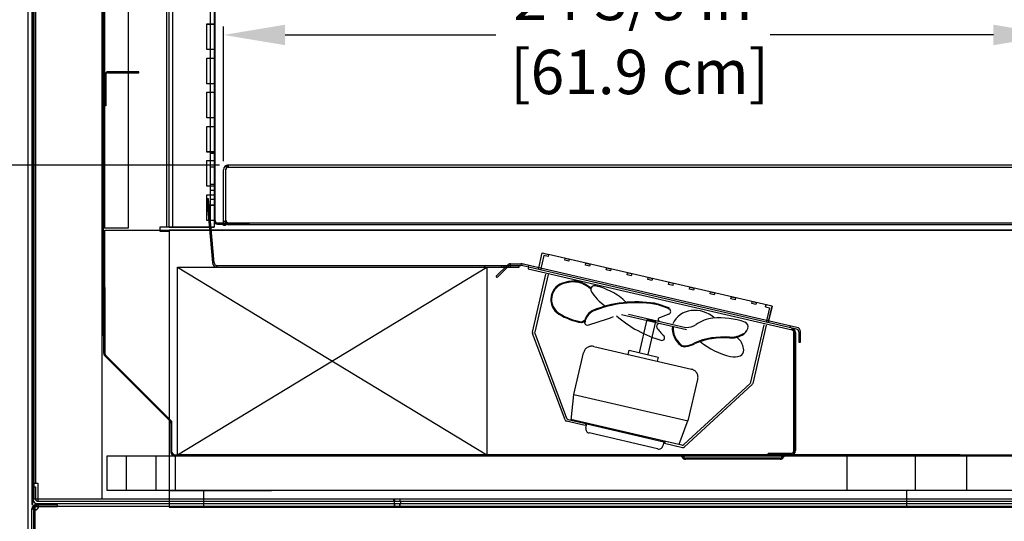
# Model space of a CAD drawing. Units: inches. Extents: x 36 to 227, y 23 to 212.
# Drawn here: x 120 to 149, y 125 to 140 of the extents above; entities that cross this region are included whole.
import ezdxf

# ---------------------------------------------------------------- set-up
doc = ezdxf.new("R2010")
doc.units = ezdxf.units.IN
doc.header["$LTSCALE"] = 6
doc.header["$MEASUREMENT"] = 0
doc.layers.add('DIMS-END', color=7, linetype='Continuous')
doc.layers.add('END VIEW', color=7, linetype='Continuous')
doc.styles.get("Standard").update_dxf_attribs({"font": 'arial.ttf'})
doc.dimstyles.get("Standard").update_dxf_attribs({"dimtxt": 1.3, "dimasz": 1.8, "dimexe": 0.25, "dimexo": 0.25, "dimgap": 0.09, "dimtad": 0, "dimtih": 1, "dimtoh": 1, "dimdec": 4, "dimzin": 0, "dimdsep": 46, "dimlunit": 5, "dimtxsty": 'Standard', "dimcen": 1, "dimadec": 0, "dimazin": 0, "dimtfac": 1, "dimtdec": 4, "dimtofl": 0, "dimtmove": 0, "dimatfit": 3, "dimfxl": 1, "dimfrac": 2, "dimtolj": 1, "dimtzin": 0, "dimarcsym": 0})

# ---------------------------------------------------------------- blocks, each defined once
blk = doc.blocks.new('*D13')
at = {"layer": 'DIMS-END', "color": 0, "lineweight": -2, "transparency": 16777216}
for p, q in [((156.904, 125.555), (156.904, 106.557)), ((120.2, 118.777), (120.2, 106.557)), ((122, 106.807), (134.422, 106.807)), ((155.104, 106.807), (143.388, 106.807))]:
    blk.add_line(p, q, dxfattribs=at)
at = {"layer": 'DIMS-END', "color": 0, "transparency": 16777216}
for points in [[(122, 107.107), (122, 106.507), (120.2, 106.807)], [(155.104, 107.107), (155.104, 106.507), (156.904, 106.807)]]:
    blk.add_solid(points, dxfattribs=at)
at = {"layer": 'DIMS-END', "color": 0, "transparency": 16777216, "insert": (138.905, 106.807), "char_height": 1.3, "attachment_point": 5}
blk.add_mtext('\\A1;36 11/16 in\\P [93.2 cm]', dxfattribs=at)
blk = doc.blocks.new('*D73')
at = {"layer": 'DIMS-END', "color": 0, "lineweight": -2, "transparency": 16777216}
for p, q in [((120.126, 200.783), (99.343, 200.783)), ((99.593, 198.983), (99.593, 165.343)), ((99.593, 120.569), (99.593, 157.286)), ((120.924, 118.769), (99.343, 118.769))]:
    blk.add_line(p, q, dxfattribs=at)
at = {"layer": 'DIMS-END', "color": 0, "transparency": 16777216}
for points in [[(99.293, 198.983), (99.893, 198.983), (99.593, 200.783)], [(99.293, 120.569), (99.893, 120.569), (99.593, 118.769)]]:
    blk.add_solid(points, dxfattribs=at)
at = {"layer": 'DIMS-END', "color": 0, "transparency": 16777216, "insert": (99.593, 161.315), "char_height": 1.3, "attachment_point": 5}
blk.add_mtext('\\A1;82 in\\P [208.3 cm]\\PCASE\\PHEIGHT', dxfattribs=at)
blk = doc.blocks.new('*D74')
at = {"layer": 'DIMS-END', "color": 0, "lineweight": -2, "transparency": 16777216}
for p, q in [((120.095, 197.368), (110.707, 197.368)), ((110.957, 195.568), (110.957, 170.635)), ((110.957, 137.447), (110.957, 162.56)), ((125.701, 135.647), (110.707, 135.647))]:
    blk.add_line(p, q, dxfattribs=at)
at = {"layer": 'DIMS-END', "color": 0, "transparency": 16777216}
for points in [[(110.657, 195.568), (111.257, 195.568), (110.957, 197.368)], [(110.657, 137.447), (111.257, 137.447), (110.957, 135.647)]]:
    blk.add_solid(points, dxfattribs=at)
at = {"layer": 'DIMS-END', "color": 0, "transparency": 16777216, "insert": (110.957, 166.597), "char_height": 1.3, "attachment_point": 5}
blk.add_mtext('\\A1;61 3/4 in\\P [156.8 cm]\\PINTERIOR\\PHEIGHT', dxfattribs=at)
blk = doc.blocks.new('*D96')
at = {"layer": 'DIMS-END', "color": 0, "lineweight": -2, "transparency": 16777216}
for p, q in [((125.819, 135.768), (125.819, 139.71)), ((150.172, 137.897), (150.172, 139.71)), ((127.619, 139.46), (133.792, 139.46)), ((148.372, 139.46), (141.827, 139.46))]:
    blk.add_line(p, q, dxfattribs=at)
at = {"layer": 'DIMS-END', "color": 0, "transparency": 16777216}
for points in [[(127.619, 139.76), (127.619, 139.16), (125.819, 139.46)], [(148.372, 139.76), (148.372, 139.16), (150.172, 139.46)]]:
    blk.add_solid(points, dxfattribs=at)
at = {"layer": 'DIMS-END', "color": 0, "transparency": 16777216, "insert": (137.809, 139.46), "char_height": 1.3, "attachment_point": 5}
blk.add_mtext('\\A1;24 3/8 in\\P [61.9 cm]', dxfattribs=at)

msp = doc.modelspace()

# ---------------------------------------------------------------- linework, layer by layer
at = {"layer": 'END VIEW'}
for p, q in [((120.3025, 197.39677), (120.3025, 126.32977)), ((124.1525, 133.83477), (124.1525, 197.39677)), ((124.2255, 133.83477), (124.2255, 197.39677)), ((124.3285, 133.83477), (124.3285, 196.97777)), ((125.4355, 133.83477), (125.4355, 196.97777)), ((122.3345, 133.80877), (122.3345, 196.14677)), ((125.5685, 134.02014), (125.5685, 141.4909)), ((125.3275, 139.78177), (125.5385, 139.78177)), ((125.3275, 139.77977), (125.5385, 139.77977)), ((125.5385, 139.03277), (125.3275, 139.03277)), ((125.5385, 139.03177), (125.3275, 139.03177)), ((125.3275, 138.78177), (125.5385, 138.78177)), ((125.3275, 138.77977), (125.5385, 138.77977)), ((125.5385, 138.03277), (125.3275, 138.03277)), ((125.5385, 138.03177), (125.3275, 138.03177)), ((125.3275, 137.78177), (125.5385, 137.78177)), ((125.3275, 137.77977), (125.5385, 137.77977)), ((125.5385, 137.03277), (125.3275, 137.03277)), ((125.5385, 137.03177), (125.3275, 137.03177)), ((125.3275, 136.78177), (125.5385, 136.78177)), ((125.3275, 136.77977), (125.5385, 136.77977)), ((125.5385, 136.03277), (125.3275, 136.03277)), ((125.5385, 136.03177), (125.3275, 136.03177)), ((125.5385, 135.99277), (125.4355, 135.99277)), ((125.5385, 135.99177), (125.4355, 135.99177)), ((125.5385, 135.99077), (125.4355, 135.99077)), ((125.3275, 135.78177), (125.5385, 135.78177)), ((125.3275, 135.77977), (125.5385, 135.77977)), ((125.5385, 135.58677), (125.4355, 135.58677)), ((125.5385, 135.58577), (125.4355, 135.58577)), ((125.5385, 135.58477), (125.4355, 135.58477)), ((125.88457, 134.03227), (125.88457, 135.51377)), ((125.5385, 135.03277), (125.3275, 135.03277)), ((125.5385, 135.03177), (125.3275, 135.03177)), ((125.5385, 135.08088), (125.4355, 135.08088)), ((125.5385, 135.07988), (125.4355, 135.07988)), ((125.5385, 135.07716), (125.4355, 135.07716)), ((125.5385, 134.90888), (125.4355, 134.90888)), ((125.5385, 134.90788), (125.4355, 134.90788)), ((125.5385, 134.90516), (125.4355, 134.90516)), ((125.5385, 134.64588), (125.4355, 134.64588)), ((125.5385, 134.64488), (125.4355, 134.64488)), ((125.5385, 134.64216), (125.4355, 134.64216)), ((125.5385, 134.47388), (125.4355, 134.47388)), ((125.5385, 134.47288), (125.4355, 134.47288)), ((125.5385, 134.47016), (125.4355, 134.47016)), ((125.5685, 134.68488), (125.5385, 134.68488)), ((125.5685, 134.68388), (125.5385, 134.68388)), ((125.5685, 134.68116), (125.5385, 134.68116)), ((125.5685, 134.43488), (125.5385, 134.43488)), ((125.5685, 134.43388), (125.5385, 134.43388)), ((125.5685, 134.43116), (125.5385, 134.43116)), ((126.5685, 133.9489), (125.6425, 133.9489)), ((126.5685, 133.9199), (125.6425, 133.9199)), ((126.5685, 133.9189), (125.6425, 133.9189)), ((125.8185, 134.00627), (125.8775, 134.00627)), ((126.32557, 133.89927), (126.32557, 133.95827)), ((124.2255, 133.83677), (125.5385, 133.83677)), ((124.2255, 133.83577), (125.5385, 133.83577)), ((125.40512, 133.75994), (125.45293, 133.76412)), ((133.47299, 132.66412), (133.47299, 132.71212)), ((133.97299, 132.66412), (133.97299, 132.71212)), ((134.03499, 132.66412), (134.03499, 132.71212)), ((142.60621, 130.84873), (134.54398, 132.71005)), ((142.61701, 130.8955), (134.55478, 132.75682)), ((134.74931, 132.71191), (134.73851, 132.66514)), ((124.46291, 132.66412), (133.52541, 127.16412)), ((134.8673, 130.75477), (135.26328, 132.45939)), ((135.32416, 132.44524), (134.93247, 130.75907)), ((141.88696, 131.5182), (141.70431, 131.56057)), ((137.47709, 131.27268), (139.3767, 130.8314)), ((137.67683, 131.28788), (139.36351, 130.89607)), ((138.88231, 131.45014), (138.91589, 131.38968)), ((141.88779, 131.5218), (141.77506, 131.03468)), ((136.41377, 131.09408), (136.40118, 131.00231)), ((138.34166, 131.07184), (138.35524, 131.13029)), ((141.26388, 129.28828), (141.65558, 130.97446)), ((135.82166, 128.18758), (134.86968, 130.71863)), ((134.93485, 130.72292), (135.86839, 128.24089)), ((140.996, 130.68494), (141.0948, 130.7321)), ((141.71646, 130.96032), (141.32048, 129.25571)), ((142.42247, 130.94042), (142.41168, 130.89365)), ((142.48278, 130.87723), (142.47198, 130.83046)), ((140.85816, 130.60899), (140.90749, 130.55884)), ((136.08031, 128.93305), (136.36315, 130.15063)), ((136.66323, 130.33758), (139.52455, 129.6729)), ((120.1995, 129.92889), (120.2295, 129.92889)), ((122.35793, 130.08675), (124.27169, 128.17299)), ((120.1995, 129.77264), (120.2295, 129.77264)), ((122.98424, 129.41802), (123.00545, 129.43923)), ((139.30266, 127.46236), (141.24581, 129.25689)), ((141.30241, 129.22432), (139.3211, 127.39391)), ((123.60296, 128.7993), (123.62417, 128.82051)), ((138.53271, 127.33674), (136.5237, 127.80343)), ((139.2457, 127.44701), (138.73035, 127.56664)), ((122.9597, 127.12805), (122.9597, 126.12805)), ((123.8347, 127.12805), (123.8347, 126.12805)), ((124.3972, 127.12805), (124.3972, 126.12805)), ((147.3972, 127.15948), (138.5192, 127.15948)), ((142.12414, 127.06405), (139.35027, 127.06405)), ((142.12414, 127.03405), (139.35027, 127.03405)), ((139.7372, 127.03405), (139.7372, 127.06405)), ((141.5497, 127.15805), (141.5497, 127.12805)), ((141.7372, 127.03405), (141.7372, 127.06405)), ((142.4452, 127.15955), (141.7762, 127.15955)), ((143.9247, 127.15805), (143.9247, 127.12805)), ((144.0802, 127.12805), (144.0802, 126.12805)), ((146.0802, 127.12805), (146.0802, 126.12805)), ((147.5802, 127.12805), (147.5802, 126.12805)), ((124.2255, 126.12127), (127.2255, 126.12127)), ((125.2255, 126.12805), (125.2255, 125.62805)), ((145.8253, 126.12805), (145.8253, 125.62805)), ((130.8065, 125.80377), (130.8065, 125.87677)), ((130.81075, 125.80377), (130.81075, 125.73077)), ((130.82238, 125.87677), (130.82238, 125.80377)), ((130.97863, 125.87677), (130.97863, 125.80377)), ((130.9945, 125.80377), (130.9945, 125.87677)), ((130.99825, 125.80377), (130.99825, 125.73077)), ((120.31747, 125.55338), (120.27306, 125.55338)), ((120.31776, 125.55246), (120.27362, 125.55246)), ((120.39317, 125.67067), (120.39317, 125.62752)), ((120.39333, 125.67368), (120.39333, 125.62903))]:
    msp.add_line(p, q, dxfattribs=at)
at = {"layer": 'END VIEW', "flags": 128}
for points in [[(158.23887, 200.65645), (158.23887, 124.85608), (120.0955, 124.85608), (120.0955, 201.15645), (157.73887, 201.15645)], [(122.2565, 125.87677), (122.2565, 199.62677), (120.2565, 199.62677), (120.2565, 125.87677), (156.7225, 125.87677)], [(122.2865, 198.95502), (122.3165, 198.95502), (122.3165, 199.63102), (122.2865, 199.63102), (122.2865, 130.65677), (122.2565, 130.65677)], [(122.2865, 133.80877), (123.0365, 133.80877), (123.0365, 196.14677), (122.2865, 196.14677)], [(125.5385, 160.85677), (125.5385, 133.83477), (123.9535, 133.83477), (123.9535, 133.70977), (124.2255, 133.70977)], [(125.5385, 139.02977), (125.3275, 139.02977), (125.3275, 139.78277), (125.5385, 139.78277)], [(125.5685, 139.50933), (125.5385, 139.50909), (125.5685, 139.50901), (125.5385, 139.50893), (125.5685, 139.50877), (125.5385, 139.50869), (125.5685, 139.50846), (125.5385, 139.5083), (125.5685, 139.50782), (125.5385, 139.50758), (125.5685, 139.50742), (125.5385, 139.50727), (125.5685, 139.50719), (125.5385, 139.50703), (125.5685, 139.50679), (125.5385, 139.50671), (125.5685, 139.50663), (125.5385, 139.50655), (125.5685, 139.50631), (125.5385, 139.50623), (125.5685, 139.50639), (125.5385, 139.50647), (125.5685, 139.50687), (125.5385, 139.50695), (125.5685, 139.50711), (125.5385, 139.50735), (125.5685, 139.5075), (125.5385, 139.50766), (125.5685, 139.50774), (125.5385, 139.5079), (125.5685, 139.50798), (125.5385, 139.50806), (125.5685, 139.50814), (125.5385, 139.50822), (125.5685, 139.50838), (125.5385, 139.50854), (125.5685, 139.50862), (125.5385, 139.50885), (125.5685, 139.50848), (125.5385, 139.5083), (125.5685, 139.50825), (125.5385, 139.50819), (125.5685, 139.50807), (125.5385, 139.50801), (125.5685, 139.50784), (125.5385, 139.50772), (125.5685, 139.50737), (125.5385, 139.5072), (125.5685, 139.50708), (125.5385, 139.50697), (125.5685, 139.50691), (125.5385, 139.50679), (125.5685, 139.50662), (125.5385, 139.50656), (125.5685, 139.5065), (125.5385, 139.50645), (125.5685, 139.50627), (125.5385, 139.50621), (125.5685, 139.50633), (125.5385, 139.50639), (125.5685, 139.50668), (125.5385, 139.50674), (125.5685, 139.50685), (125.5385, 139.50703), (125.5685, 139.50714), (125.5385, 139.50726), (125.5685, 139.50732), (125.5385, 139.50743), (125.5685, 139.50749), (125.5385, 139.50755), (125.5685, 139.50761), (125.5385, 139.50766), (125.5685, 139.50778), (125.5385, 139.5079), (125.5685, 139.50795), (125.5385, 139.50813), (125.5685, 139.50836), (125.5385, 139.50842), (125.5685, 139.50859), (125.5385, 139.50865), (125.5685, 139.50871), (125.5385, 139.50883), (125.5685, 139.50877), (125.5385, 139.50917), (125.5685, 139.50925), (125.5385, 139.50941), (125.5685, 139.50949), (125.5385, 139.50957), (125.5685, 139.50965), (125.5385, 139.50981), (125.5685, 139.50973), (125.5385, 139.50973)], [(125.5685, 139.25933), (125.5385, 139.25909), (125.5685, 139.25901), (125.5385, 139.25893), (125.5685, 139.25877), (125.5385, 139.25869), (125.5685, 139.25846), (125.5385, 139.2583), (125.5685, 139.25782), (125.5385, 139.25758), (125.5685, 139.25742), (125.5385, 139.25727), (125.5685, 139.25719), (125.5385, 139.25703), (125.5685, 139.25679), (125.5385, 139.25671), (125.5685, 139.25663), (125.5385, 139.25655), (125.5685, 139.25631), (125.5385, 139.25623), (125.5685, 139.25639), (125.5385, 139.25647), (125.5685, 139.25687), (125.5385, 139.25695), (125.5685, 139.25711), (125.5385, 139.25735), (125.5685, 139.2575), (125.5385, 139.25766), (125.5685, 139.25774), (125.5385, 139.2579), (125.5685, 139.25798), (125.5385, 139.25806), (125.5685, 139.25814), (125.5385, 139.25822), (125.5685, 139.25838), (125.5385, 139.25854), (125.5685, 139.25862), (125.5385, 139.25885), (125.5685, 139.25848), (125.5385, 139.2583), (125.5685, 139.25825), (125.5385, 139.25819), (125.5685, 139.25807), (125.5385, 139.25801), (125.5685, 139.25784), (125.5385, 139.25772), (125.5685, 139.25737), (125.5385, 139.2572), (125.5685, 139.25708), (125.5385, 139.25697), (125.5685, 139.25691), (125.5385, 139.25679), (125.5685, 139.25662), (125.5385, 139.25656), (125.5685, 139.2565), (125.5385, 139.25645), (125.5685, 139.25627), (125.5385, 139.25621), (125.5685, 139.25633), (125.5385, 139.25639), (125.5685, 139.25668), (125.5385, 139.25674), (125.5685, 139.25685), (125.5385, 139.25703), (125.5685, 139.25714), (125.5385, 139.25726), (125.5685, 139.25732), (125.5385, 139.25743), (125.5685, 139.25749), (125.5385, 139.25755), (125.5685, 139.25761), (125.5385, 139.25766), (125.5685, 139.25778), (125.5385, 139.2579), (125.5685, 139.25795), (125.5385, 139.25813), (125.5685, 139.25836), (125.5385, 139.25842), (125.5685, 139.25859), (125.5385, 139.25865), (125.5685, 139.25871), (125.5385, 139.25883), (125.5685, 139.25877), (125.5385, 139.25917), (125.5685, 139.25925), (125.5385, 139.25941), (125.5685, 139.25949), (125.5385, 139.25957), (125.5685, 139.25965), (125.5385, 139.25981), (125.5685, 139.25973), (125.5385, 139.25973)], [(125.5385, 138.02977), (125.3275, 138.02977), (125.3275, 138.78277), (125.5385, 138.78277)], [(122.3645, 138.27967), (122.3645, 137.38367), (122.3345, 137.38367)], [(122.4385, 138.35367), (123.3345, 138.35367), (123.3345, 138.38367), (122.4385, 138.38367)], [(125.5385, 137.02977), (125.3275, 137.02977), (125.3275, 137.78277), (125.5385, 137.78277)], [(125.5685, 137.50973), (125.5385, 137.50981), (125.5685, 137.50957), (125.5385, 137.50941), (125.5685, 137.50925), (125.5385, 137.50917), (125.5685, 137.50901), (125.5385, 137.50893), (125.5685, 137.50885), (125.5385, 137.50877), (125.5685, 137.50869), (125.5385, 137.50854), (125.5685, 137.50838), (125.5385, 137.5083), (125.5685, 137.50814), (125.5385, 137.50806), (125.5685, 137.5079), (125.5385, 137.50782), (125.5685, 137.50774), (125.5385, 137.50766), (125.5685, 137.50758), (125.5385, 137.50742), (125.5685, 137.50735), (125.5385, 137.50703), (125.5685, 137.50695), (125.5385, 137.50687), (125.5685, 137.50663), (125.5385, 137.50655), (125.5685, 137.50647), (125.5385, 137.50623), (125.5685, 137.50631), (125.5385, 137.50639), (125.5685, 137.50671), (125.5385, 137.50679), (125.5685, 137.50711), (125.5385, 137.50719), (125.5685, 137.50727), (125.5385, 137.5075), (125.5685, 137.50798), (125.5385, 137.50822), (125.5685, 137.50846), (125.5385, 137.50862), (125.5685, 137.50877), (125.5385, 137.50883), (125.5685, 137.50865), (125.5385, 137.50842), (125.5685, 137.50836), (125.5385, 137.50825), (125.5685, 137.50819), (125.5385, 137.50813), (125.5685, 137.50807), (125.5385, 137.50801), (125.5685, 137.5079), (125.5385, 137.50778), (125.5685, 137.50772), (125.5385, 137.50761), (125.5685, 137.50755), (125.5385, 137.50743), (125.5685, 137.50737), (125.5385, 137.50732), (125.5685, 137.50726), (125.5385, 137.5072), (125.5685, 137.50708), (125.5385, 137.50703), (125.5685, 137.50679), (125.5385, 137.50674), (125.5685, 137.50668), (125.5385, 137.5065), (125.5685, 137.50645), (125.5385, 137.50639), (125.5685, 137.50621), (125.5385, 137.50627), (125.5685, 137.50633), (125.5385, 137.50656), (125.5685, 137.50662), (125.5385, 137.50685), (125.5685, 137.50691), (125.5385, 137.50697), (125.5685, 137.50714), (125.5385, 137.50749), (125.5685, 137.50766), (125.5385, 137.50784), (125.5685, 137.50795), (125.5385, 137.5083), (125.5685, 137.50848), (125.5385, 137.50859), (125.5685, 137.50871), (125.5385, 137.50909), (125.5685, 137.50933), (125.5385, 137.50949), (125.5685, 137.50965), (125.5385, 137.50965)], [(125.5685, 137.25973), (125.5385, 137.25981), (125.5685, 137.25957), (125.5385, 137.25941), (125.5685, 137.25925), (125.5385, 137.25917), (125.5685, 137.25901), (125.5385, 137.25893), (125.5685, 137.25885), (125.5385, 137.25877), (125.5685, 137.25869), (125.5385, 137.25854), (125.5685, 137.25838), (125.5385, 137.2583), (125.5685, 137.25814), (125.5385, 137.25806), (125.5685, 137.2579), (125.5385, 137.25782), (125.5685, 137.25774), (125.5385, 137.25766), (125.5685, 137.25758), (125.5385, 137.25742), (125.5685, 137.25735), (125.5385, 137.25703), (125.5685, 137.25695), (125.5385, 137.25687), (125.5685, 137.25663), (125.5385, 137.25655), (125.5685, 137.25647), (125.5385, 137.25623), (125.5685, 137.25631), (125.5385, 137.25639), (125.5685, 137.25671), (125.5385, 137.25679), (125.5685, 137.25711), (125.5385, 137.25719), (125.5685, 137.25727), (125.5385, 137.2575), (125.5685, 137.25798), (125.5385, 137.25822), (125.5685, 137.25846), (125.5385, 137.25862), (125.5685, 137.25877), (125.5385, 137.25883), (125.5685, 137.25865), (125.5385, 137.25842), (125.5685, 137.25836), (125.5385, 137.25825), (125.5685, 137.25819), (125.5385, 137.25813), (125.5685, 137.25807), (125.5385, 137.25801), (125.5685, 137.2579), (125.5385, 137.25778), (125.5685, 137.25772), (125.5385, 137.25761), (125.5685, 137.25755), (125.5385, 137.25743), (125.5685, 137.25737), (125.5385, 137.25732), (125.5685, 137.25726), (125.5385, 137.2572), (125.5685, 137.25708), (125.5385, 137.25703), (125.5685, 137.25679), (125.5385, 137.25674), (125.5685, 137.25668), (125.5385, 137.2565), (125.5685, 137.25645), (125.5385, 137.25639), (125.5685, 137.25621), (125.5385, 137.25627), (125.5685, 137.25633), (125.5385, 137.25656), (125.5685, 137.25662), (125.5385, 137.25685), (125.5685, 137.25691), (125.5385, 137.25697), (125.5685, 137.25714), (125.5385, 137.25749), (125.5685, 137.25766), (125.5385, 137.25784), (125.5685, 137.25795), (125.5385, 137.2583), (125.5685, 137.25848), (125.5385, 137.25859), (125.5685, 137.25871), (125.5385, 137.25909), (125.5685, 137.25933), (125.5385, 137.25949), (125.5685, 137.25965), (125.5385, 137.25965)], [(125.5385, 136.02977), (125.3275, 136.02977), (125.3275, 136.78277), (125.5385, 136.78277)], [(125.5385, 135.02977), (125.3275, 135.02977), (125.3275, 135.78277), (125.5385, 135.78277)], [(125.5685, 135.50973), (125.5385, 135.50981), (125.5685, 135.50965), (125.5385, 135.50949), (125.5685, 135.50941), (125.5385, 135.50933), (125.5685, 135.50925), (125.5385, 135.50917), (125.5685, 135.50957), (125.5385, 135.50957), (125.5685, 135.50893), (125.5385, 135.50877), (125.5685, 135.50869), (125.5385, 135.50822), (125.5685, 135.5079), (125.5385, 135.50774), (125.5685, 135.50758), (125.5385, 135.50735), (125.5685, 135.50719), (125.5385, 135.50711), (125.5685, 135.50703), (125.5385, 135.50695), (125.5685, 135.50663), (125.5385, 135.50655), (125.5685, 135.50647), (125.5385, 135.50631), (125.5685, 135.50623), (125.5385, 135.50639), (125.5685, 135.50671), (125.5385, 135.50679), (125.5685, 135.50687), (125.5385, 135.50727), (125.5685, 135.50742), (125.5385, 135.5075), (125.5685, 135.50766), (125.5385, 135.50782), (125.5685, 135.50798), (125.5385, 135.50806), (125.5685, 135.50814), (125.5385, 135.5083), (125.5685, 135.50838), (125.5385, 135.50846), (125.5685, 135.50854), (125.5385, 135.50862), (125.5685, 135.50885), (125.5385, 135.50901), (125.5685, 135.50877), (125.5385, 135.50883), (125.5685, 135.50871), (125.5385, 135.50859), (125.5685, 135.50848), (125.5385, 135.50842), (125.5685, 135.50836), (125.5385, 135.5083), (125.5685, 135.50819), (125.5385, 135.50807), (125.5685, 135.50801), (125.5385, 135.50766), (125.5685, 135.50743), (125.5385, 135.50732), (125.5685, 135.5072), (125.5385, 135.50703), (125.5685, 135.50691), (125.5385, 135.50685), (125.5685, 135.50679), (125.5385, 135.50674), (125.5685, 135.5065), (125.5385, 135.50645), (125.5685, 135.50639), (125.5385, 135.50627), (125.5685, 135.50621), (125.5385, 135.50633), (125.5685, 135.50656), (125.5385, 135.50662), (125.5685, 135.50668), (125.5385, 135.50697), (125.5685, 135.50708), (125.5385, 135.50714), (125.5685, 135.50726), (125.5385, 135.50737), (125.5685, 135.50749), (125.5385, 135.50755), (125.5685, 135.50761), (125.5385, 135.50772), (125.5685, 135.50778), (125.5385, 135.50784), (125.5685, 135.5079), (125.5385, 135.50795), (125.5685, 135.50813), (125.5385, 135.50825), (125.5685, 135.50865), (125.5385, 135.50865)], [(125.8775, 135.51377), (125.8775, 133.88127), (125.8185, 133.88127), (125.8185, 135.51377)], [(125.5685, 135.25973), (125.5385, 135.25981), (125.5685, 135.25965), (125.5385, 135.25949), (125.5685, 135.25941), (125.5385, 135.25933), (125.5685, 135.25925), (125.5385, 135.25917), (125.5685, 135.25957), (125.5385, 135.25957), (125.5685, 135.25893), (125.5385, 135.25877), (125.5685, 135.25869), (125.5385, 135.25822), (125.5685, 135.2579), (125.5385, 135.25774), (125.5685, 135.25758), (125.5385, 135.25735), (125.5685, 135.25719), (125.5385, 135.25711), (125.5685, 135.25703), (125.5385, 135.25695), (125.5685, 135.25663), (125.5385, 135.25655), (125.5685, 135.25647), (125.5385, 135.25631), (125.5685, 135.25623), (125.5385, 135.25639), (125.5685, 135.25671), (125.5385, 135.25679), (125.5685, 135.25687), (125.5385, 135.25727), (125.5685, 135.25742), (125.5385, 135.2575), (125.5685, 135.25766), (125.5385, 135.25782), (125.5685, 135.25798), (125.5385, 135.25806), (125.5685, 135.25814), (125.5385, 135.2583), (125.5685, 135.25838), (125.5385, 135.25846), (125.5685, 135.25854), (125.5385, 135.25862), (125.5685, 135.25885), (125.5385, 135.25901), (125.5685, 135.25877), (125.5385, 135.25883), (125.5685, 135.25871), (125.5385, 135.25859), (125.5685, 135.25848), (125.5385, 135.25842), (125.5685, 135.25836), (125.5385, 135.2583), (125.5685, 135.25819), (125.5385, 135.25807), (125.5685, 135.25801), (125.5385, 135.25766), (125.5685, 135.25743), (125.5385, 135.25732), (125.5685, 135.2572), (125.5385, 135.25703), (125.5685, 135.25691), (125.5385, 135.25685), (125.5685, 135.25679), (125.5385, 135.25674), (125.5685, 135.2565), (125.5385, 135.25645), (125.5685, 135.25639), (125.5385, 135.25627), (125.5685, 135.25621), (125.5385, 135.25633), (125.5685, 135.25656), (125.5385, 135.25662), (125.5685, 135.25668), (125.5385, 135.25697), (125.5685, 135.25708), (125.5385, 135.25714), (125.5685, 135.25726), (125.5385, 135.25737), (125.5685, 135.25749), (125.5385, 135.25755), (125.5685, 135.25761), (125.5385, 135.25772), (125.5685, 135.25778), (125.5385, 135.25784), (125.5685, 135.2579), (125.5385, 135.25795), (125.5685, 135.25813), (125.5385, 135.25825), (125.5685, 135.25865), (125.5385, 135.25865)], [(125.5385, 134.02977), (125.3275, 134.02977), (125.3275, 134.77977), (125.5385, 134.77977)], [(125.5385, 132.78606), (125.37449, 134.6607), (125.32668, 134.65651), (125.49069, 132.78188)], [(156.81298, 133.88077), (156.81298, 125.73077), (120.29557, 125.73077), (120.29557, 125.65777), (156.10242, 125.65777), (156.10242, 125.73077)], [(154.0625, 133.88627), (154.0625, 133.74627), (124.2255, 133.74627), (124.2255, 125.62805), (153.31298, 125.62805), (153.31298, 126.12805)], [(126.5685, 133.91614), (126.5685, 133.9499), (125.6425, 133.9499)], [(122.3352, 130.14444), (122.3352, 133.74305), (153.86013, 133.74305), (153.86013, 127.23905), (153.7862, 127.23905), (153.7862, 127.12805)], [(135.04254, 132.58903), (135.15527, 133.07615), (135.33795, 133.03388)], [(141.77397, 131.03113), (141.88696, 131.5182), (135.33795, 133.03388), (135.32385, 132.97299), (135.20207, 133.00117), (135.10343, 132.57494)], [(144.43141, 127.16412), (124.46291, 127.16412), (124.46291, 132.66412), (134.47299, 132.66412), (134.47299, 132.71212)], [(125.6192, 132.66412), (125.6192, 132.71212), (134.52576, 132.71212)], [(134.16571, 132.6884), (133.83588, 132.35857), (133.80194, 132.39251), (134.13177, 132.72234)], [(134.22299, 132.66412), (134.22299, 132.76012), (134.52576, 132.76012)], [(134.55541, 132.70177), (134.5695, 132.76266), (135.05663, 132.64992)], [(124.46291, 127.16412), (133.52541, 132.66412), (133.52541, 127.15805)], [(134.75132, 132.66218), (134.74052, 132.61541), (142.47818, 130.82903), (142.48898, 130.8758)], [(122.3042, 130.14403), (122.3042, 132.06805), (122.3342, 132.06805), (122.3342, 130.14403)], [(141.69019, 131.49969), (141.70428, 131.56058), (141.69019, 131.49969), (141.81195, 131.47144), (141.71309, 131.04526)], [(138.00042, 130.15528), (138.22669, 131.12935), (138.47021, 131.07278), (138.24393, 130.09872)], [(142.46342, 130.82663), (142.47422, 130.8734), (142.46342, 130.8274), (142.47422, 130.87455), (142.46342, 130.82779)], [(142.5742, 130.74899), (142.5262, 130.74899), (142.5262, 130.82264), (142.4782, 130.82264)], [(142.48441, 130.8212), (142.53241, 130.8212), (142.53241, 127.15805)], [(142.5262, 127.15948), (142.5262, 130.74757), (142.5262, 130.74901), (142.5742, 130.74901)], [(142.5742, 130.74899), (142.5742, 130.74757), (142.5262, 130.74757)], [(142.5262, 130.74756), (142.5742, 130.74756), (142.5742, 127.28712), (142.5262, 127.28712), (142.5742, 127.28712)], [(142.66899, 130.76981), (142.66899, 130.45924), (142.71699, 130.45924), (142.71699, 130.76981)], [(137.66774, 130.10424), (137.69602, 130.226), (138.54833, 130.02801), (138.52004, 129.90625)], [(122.33672, 130.06554), (124.25048, 128.15178), (124.25048, 128.1942)], [(124.3052, 127.23905), (124.3052, 128.14089), (122.35893, 130.08717)], [(136.00192, 128.18129), (136.08031, 128.93305), (139.42865, 128.15524), (139.71149, 129.37282)], [(124.2742, 128.0945), (124.2742, 127.23905), (124.3042, 127.23905), (124.3042, 128.0945)], [(135.91274, 128.20201), (136.42807, 128.0823), (136.41393, 128.02142), (135.86602, 128.1487)], [(139.41756, 128.17707), (139.15653, 127.46773), (135.99083, 128.20312)], [(136.43023, 127.95347), (136.45851, 128.07523), (138.71815, 127.54587), (138.6858, 127.42513)], [(138.75044, 127.56197), (138.7363, 127.50109), (139.26415, 127.37856)], [(153.7862, 127.15805), (124.3852, 127.15805), (124.3852, 127.12805)], [(142.4452, 127.20755), (141.7762, 127.20755), (141.7762, 127.20613)], [(142.4452, 127.15813), (141.7762, 127.15813), (141.7762, 127.20613), (142.4452, 127.20613)], [(120.2295, 126.32977), (120.3765, 126.32977), (120.3765, 125.80377), (156.7355, 125.80377)], [(120.2295, 126.23077), (120.3025, 126.23077), (120.3025, 125.87777)], [(120.1995, 119.02707), (120.1995, 125.57907), (120.2475, 125.57907), (120.2475, 118.93477), (156.1015, 118.93477)], [(120.2155, 125.57907), (120.2155, 125.6507), (120.2885, 125.6507), (120.2885, 119.98877)], [(120.3215, 125.65307), (120.9495, 125.65307), (120.9495, 125.70107), (120.3215, 125.70107)], [(130.82688, 125.73077), (130.82704, 125.65777), (130.82704, 125.73077), (130.82704, 125.65777)], [(130.98313, 125.73077), (130.98329, 125.65777), (130.98329, 125.73077), (130.98329, 125.65777)]]:
    msp.add_lwpolyline(points, dxfattribs=at)
for points in [[(120.2295, 200.71077), (120.1995, 200.71077), (120.1995, 125.71038), (120.2295, 125.71038)], [(153.4065, 135.58777), (153.4065, 135.64677), (125.9515, 135.64677), (125.9515, 135.58777)], [(125.6425, 133.94614), (126.5685, 133.94614)], [(125.6425, 133.91614), (126.5685, 133.91614)], [(153.39943, 133.95827), (153.39943, 133.89927), (125.95857, 133.89927), (125.95857, 133.95827)], [(135.82507, 132.92114), (135.94685, 132.89295), (135.93276, 132.83206), (135.81098, 132.86025)], [(136.43398, 132.78022), (136.55576, 132.75203), (136.54166, 132.69114), (136.41988, 132.71933)], [(137.04288, 132.63929), (137.16466, 132.61111), (137.15057, 132.55022), (137.02879, 132.5784)], [(137.65179, 132.49837), (137.77357, 132.47019), (137.75948, 132.4093), (137.63769, 132.43748)], [(138.26069, 132.35745), (138.38247, 132.32926), (138.36838, 132.26837), (138.2466, 132.29656)], [(138.97729, 132.12745), (138.8555, 132.15564), (138.8696, 132.21653), (138.99138, 132.18834)], [(139.58619, 131.98653), (139.46441, 132.01471), (139.4785, 132.0756), (139.60028, 132.04742)], [(140.1951, 131.84561), (140.07332, 131.87379), (140.08741, 131.93468), (140.20919, 131.9065)], [(140.804, 131.70468), (140.68222, 131.73287), (140.69631, 131.79376), (140.81809, 131.76557)], [(141.30522, 131.65284), (141.427, 131.62465), (141.41291, 131.56376), (141.29113, 131.59195)], [(142.5742, 127.28857), (142.5262, 127.28857)], [(122.3972, 126.12805), (153.8972, 126.12805), (153.8972, 127.12805), (122.3972, 127.12805)]]:
    msp.add_lwpolyline(points, close=True, dxfattribs=at)
at = {"layer": 'END VIEW'}
for centre, radius, start, end in [((122.4385, 138.27967), 0.104, 90, 180), ((122.4385, 138.27967), 0.074, 90, 180), ((125.9515, 135.51377), 0.133, 90, 180), ((125.9515, 135.51377), 0.074, 90, 180), ((126.1304, 135.52073), 0.24293, 164.055343, 168.546254), ((126.0938, 135.5285), 0.20578, 161.479478, 167.385948), ((126.04037, 135.54663), 0.14925, 157.947142, 164.12067), ((126.01712, 135.55415), 0.12493, 153.223954, 161.464671), ((125.98622, 135.56884), 0.09072, 139.388635, 158.1058), ((125.98298, 135.57079), 0.08695, 132.92114, 152.876029), ((125.95499, 135.51887), 0.06947, 105.868676, 127.322116), ((125.97198, 135.58155), 0.07164, 129.724553, 139.692353), ((125.95203, 135.52575), 0.06204, 94.431607, 120.184785), ((125.96144, 135.59365), 0.05554, 119.07073, 132.713568), ((125.95744, 135.59956), 0.04849, 115.042522, 130.116284), ((125.95323, 135.60796), 0.03905, 104.482873, 118.741538), ((125.94937, 135.53787), 0.04965, 95.711985, 105.624494), ((125.95164, 135.61199), 0.03478, 90.229884, 115.050992), ((125.95156, 135.61356), 0.03321, 90.106159, 104.120269), ((125.95382, 135.49619), 0.09157, 93.224486, 95.887983), ((125.95277, 135.49528), 0.0925, 90.787232, 93.433721), ((125.95928, 135.42021), 0.16774, 92.658455, 93.627562), ((126.44233, 135.47049), 0.55944, 173.073847, 175.563005), ((126.04749, 135.49153), 0.16443, 164.876148, 172.226984), ((126.59283, 135.44813), 0.71129, 173.303246, 174.704724), ((126.31837, 135.43701), 0.44053, 168.856592, 169.965979), ((126.04688, 135.49023), 0.16388, 164.371767, 168.766315), ((126.39618, 135.47198), 0.5132, 170.711967, 173.387952), ((126.23636, 135.4971), 0.35176, 167.465886, 173.330447), ((125.99245, 135.5064), 0.10741, 156.39454, 164.874496), ((126.0063, 135.50219), 0.12158, 158.063636, 164.65081), ((126.24949, 135.49593), 0.36457, 168.442806, 170.706467), ((125.96557, 135.5188), 0.0776, 148.615061, 158.199514), ((125.95878, 135.52125), 0.07061, 143.226567, 156.495522), ((125.94417, 135.53199), 0.05246, 133.743758, 148.739099), ((125.94485, 135.53127), 0.05346, 126.73734, 142.886246), ((125.95471, 135.51973), 0.0686, 119.590089, 133.024661), ((125.6425, 134.0239), 0.104, 180, 270), ((125.6425, 134.0229), 0.104, 180, 270), ((125.6425, 134.02014), 0.104, 180, 270), ((125.6425, 134.02014), 0.104, 180, 270), ((125.6425, 134.0239), 0.074, 180, 270), ((125.6425, 134.0229), 0.074, 180, 270), ((125.6425, 134.02014), 0.074, 180, 270), ((125.6425, 134.02014), 0.074, 180, 270), ((125.95857, 134.03227), 0.074, 180, 270), ((125.6192, 132.79312), 0.129, 185, 270), ((125.6192, 132.79312), 0.081, 185, 270), ((134.22299, 132.63112), 0.129, 90, 135), ((134.22299, 132.63112), 0.081, 90, 135), ((134.52576, 132.63112), 0.129, 77, 90), ((134.52576, 132.63112), 0.081, 77, 90), ((135.90548, 131.71351), 0.50307, 99.93328, 238.632011), ((135.90548, 131.71351), 0.48054, 99.93328, 238.632011), ((136.0604, 131.49151), 0.75714, 46.455979, 108.615705), ((136.0604, 131.49151), 0.73461, 45.482014, 108.615705), ((136.69146, 131.99833), 0.11724, 77.273478, 191.589379), ((137.73922, 132.64293), 1.34093, 209.885931, 236.859315), ((136.31814, 130.34534), 1.81186, 61.250012, 77.273478), ((136.63592, 130.73377), 1.32166, 42.60364, 65.231845), ((135.90548, 131.71351), 0.48057, 170.428658, 238.632011), ((137.91328, 128.20342), 3.43853, 81.227065, 111.872594), ((137.91328, 128.20342), 3.41603, 81.227065, 111.872594), ((138.06989, 129.79538), 1.82093, 63.850941, 78.456216), ((138.06989, 129.79538), 1.84343, 63.850941, 78.456216), ((136.63868, 132.9162), 1.91163, 238.632011, 259.823563), ((136.63868, 132.9162), 1.88913, 238.632011, 259.823563), ((136.89869, 130.93324), 0.53339, 120.550108, 162.502174), ((136.89869, 130.93324), 0.51089, 120.876416, 161.650066), ((139.35594, 129.66687), 1.6887, 107.058199, 117.639508), ((138.83705, 131.35795), 0.0802, 287.058199, 63.850941), ((139.6005, 130.70192), 0.69222, 97.212268, 154.47678), ((139.62008, 130.54718), 0.84819, 47.756078, 97.212268), ((136.29249, 131.14978), 0.09291, 274.195534, 324.153465), ((136.29249, 131.14978), 0.11544, 274.195534, 326.311776), ((136.51721, 131.06647), 0.13009, 167.954393, 195.353875), ((136.47294, 131.04142), 0.08173, 186.604746, 302.182065), ((134.24939, 139.06338), 8.40273, 285.652474, 290.86594), ((139.64508, 133.92168), 3.54956, 229.209363, 253.891497), ((138.59051, 130.92097), 0.08852, 100.681559, 202.228214), ((138.59307, 131.12367), 0.04425, 117.639508, 266.960586), ((139.37623, 131.40814), 0.51223, 268.576683, 304.355615), ((140.29434, 130.06505), 1.11467, 97.363693, 124.355615), ((140.32195, 128.79764), 2.37901, 71.138848, 94.109396), ((141.041, 130.91097), 0.14672, 340.428433, 70.062665), ((134.92818, 130.74063), 0.0625, 166.922203, 200.612271), ((134.99334, 130.74492), 0.0625, 166.922203, 200.612271), ((139.8712, 131.88496), 1.6887, 216.204918, 226.786228), ((139.60096, 130.87393), 0.63805, 175.22729, 231.870757), ((139.60096, 130.87393), 0.61555, 175.533125, 231.870757), ((140.67801, 131.31009), 0.70138, 267.122643, 296.960548), ((140.84571, 130.9804), 0.35399, 296.960548, 340.428433), ((142.4452, 130.74899), 0.081, 0, 77), ((142.4452, 130.74757), 0.081, 360, 77), ((142.4452, 130.74899), 0.129, 0, 77), ((142.4452, 130.74757), 0.129, 360, 77), ((142.58799, 130.76981), 0.081, 0, 77), ((142.58799, 130.76981), 0.129, 0, 77), ((138.66, 130.59578), 0.0802, 269.993486, 46.786228), ((139.33005, 130.52879), 0.17679, 231.870757, 278.625937), ((139.24647, 131.07977), 0.73408, 278.625937, 298.945437), ((139.24647, 131.07977), 0.75658, 278.625937, 298.945437), ((140.47178, 128.41052), 2.20571, 85.553188, 113.231629), ((140.47166, 128.40992), 2.18383, 85.53504, 113.163679), ((141.17499, 132.21549), 2.22826, 231.14254, 256.994193), ((140.67801, 131.31009), 0.72388, 267.122643, 296.960548), ((140.56991, 130.20556), 0.48864, 2.535016, 46.303141), ((122.4152, 130.14403), 0.111, 180, 225), ((122.4152, 130.14403), 0.081, 180, 225), ((122.4162, 130.14444), 0.081, 180, 225), ((136.62245, 130.0871), 0.26697, 146.43229, 166.232876), ((136.61593, 130.08448), 0.26305, 122.530456, 145.170885), ((136.6129, 130.07798), 0.26697, 101.43229, 121.232876), ((136.60369, 130.11004), 0.23374, 90.404061, 100.775849), ((136.60607, 130.07532), 0.26848, 78.951066, 90.859871), ((136.61482, 130.12843), 0.21468, 76.965276, 78.525645), ((139.33005, 130.52879), 0.19929, 231.870757, 278.625937), ((140.89289, 130.21986), 0.16534, 292.128347, 2.535016), ((140.77917, 130.49952), 0.46723, 256.930642, 292.128347), ((139.46101, 129.41361), 0.26697, 56.43229, 76.232876), ((139.45839, 129.42012), 0.26305, 32.530456, 55.170885), ((139.4519, 129.42315), 0.26697, 11.43229, 31.232876), ((139.50234, 129.42124), 0.21468, 346.965276, 348.525645), ((139.44923, 129.42998), 0.26848, 348.951066, 0.859871), ((139.48395, 129.43237), 0.23374, 0.404061, 10.775849), ((141.203, 129.30243), 0.0625, 313.232136, 346.922203), ((141.2596, 129.26985), 0.0625, 313.232136, 346.922203), ((124.1932, 128.0945), 0.081, 360, 45), ((124.1932, 128.0945), 0.111, 0, 45), ((135.88016, 128.20958), 0.0625, 200.612271, 256.922203), ((135.92689, 128.26289), 0.0625, 200.612271, 256.922203), ((136.56136, 127.92489), 0.13424, 168.951066, 180.859871), ((136.544, 127.9237), 0.11687, 180.404061, 190.775849), ((136.56003, 127.9283), 0.13348, 191.43229, 211.232876), ((136.5348, 127.92926), 0.10734, 166.965276, 168.525645), ((136.55678, 127.92982), 0.13153, 212.530456, 235.170885), ((136.55547, 127.93308), 0.13348, 236.43229, 256.232876), ((124.3852, 127.23905), 0.111, 180, 270), ((124.3852, 127.23905), 0.081, 180, 270), ((127.24978, 128.58577), 3.23793, 204.577179, 204.999232), ((126.11714, 128.37468), 2.1384, 212.077457, 212.578512), ((124.80846, 127.53713), 0.58465, 212.469949, 214.684949), ((125.10444, 127.58379), 0.87013, 204.902282, 206.790362), ((138.5657, 127.46608), 0.13348, 255.69092, 275.491507), ((138.56301, 127.46382), 0.13153, 276.752911, 299.393341), ((138.55943, 127.46402), 0.13348, 300.69092, 320.491507), ((138.5714, 127.45241), 0.11687, 321.147947, 331.519736), ((138.55665, 127.46163), 0.13424, 331.063926, 342.97273), ((138.58214, 127.45299), 0.10734, 343.398152, 344.958521), ((139.25983, 127.50789), 0.0625, 256.931248, 313.24118), ((139.27828, 127.43944), 0.0625, 256.931248, 313.24118), ((142.4452, 127.28855), 0.129, 270, 360), ((142.4452, 127.28855), 0.081, 270, 0), ((142.4452, 127.28713), 0.081, 270, 0), ((142.4452, 127.28713), 0.129, 270, 360), ((124.57599, 127.37627), 0.30195, 214.688124, 217.894369), ((124.71471, 127.38697), 0.43352, 206.786232, 209.584648), ((124.48907, 127.30894), 0.19201, 217.971528, 221.47406), ((124.56635, 127.30311), 0.26311, 209.654173, 212.804693), ((124.42239, 127.24853), 0.10205, 220.854727, 232.455035), ((124.48449, 127.25057), 0.16584, 212.870866, 217.37571), ((124.42259, 127.20239), 0.0874, 216.908965, 227.865188), ((124.39319, 127.21074), 0.05429, 232.583831, 246.398461), ((124.3947, 127.17175), 0.04597, 228.025421, 241.415917), ((124.3856, 127.19355), 0.0355, 246.516737, 269.363192), ((124.38632, 127.15657), 0.02863, 241.598564, 260.210758), ((124.38523, 127.15177), 0.02372, 260.827505, 269.925447), ((139.1982, 127.05805), 0.1, 26.555137, 90), ((139.1982, 127.05805), 0.07, 26.555137, 90), ((139.35027, 127.13405), 0.1, 206.555137, 270), ((139.35027, 127.13405), 0.07, 206.555137, 270), ((142.12414, 127.13405), 0.07, 270, 333.444863), ((142.12414, 127.13405), 0.1, 270, 333.444863), ((142.2762, 127.05805), 0.1, 90, 153.444863), ((142.2762, 127.05805), 0.07, 90, 153.444863), ((120.3765, 125.87777), 0.147, 180, 270), ((120.3765, 125.87777), 0.074, 180, 270), ((120.3215, 125.57907), 0.122, 90, 180), ((121.8545, 125.6453), 1.63901, 179.81115, 180.550475), ((122.16275, 125.64715), 1.94726, 179.89544, 180.656754), ((120.69626, 125.63428), 0.48072, 180.564109, 182.081084), ((120.60658, 125.62791), 0.39097, 180.452656, 182.827245), ((120.46479, 125.62576), 0.24909, 182.05498, 184.733319), ((120.36311, 125.61636), 0.14722, 183.010337, 187.141231), ((120.33996, 125.61474), 0.12378, 184.417573, 190.47907), ((120.30259, 125.60903), 0.08627, 187.304551, 193.516697), ((120.28285, 125.60411), 0.06569, 190.426646, 200.631138), ((120.2763, 125.60284), 0.05926, 193.645991, 201.823446), ((120.25729, 125.59467), 0.03857, 201.048555, 242.799229), ((120.25742, 125.59431), 0.03844, 200.30425, 237.85222), ((120.26602, 125.60725), 0.05397, 237.43751, 256.700467), ((120.26337, 125.60593), 0.05137, 242.500138, 251.660076), ((120.26903, 125.62298), 0.06934, 251.657083, 261.568377), ((120.3215, 125.57907), 0.074, 90, 180), ((120.27138, 125.62683), 0.07426, 256.150933, 264.587408), ((120.2726, 125.6466), 0.09322, 261.528772, 269.71689), ((120.27357, 125.64777), 0.09531, 264.460428, 271.587406), ((120.27277, 125.67944), 0.12606, 269.711547, 278.101799), ((120.27308, 125.67392), 0.12147, 271.477759, 277.541689), ((123.45282, 125.64752), 3.16432, 179.942356, 180.363288), ((123.6123, 125.64601), 3.3238, 179.919175, 180.416885), ((121.13202, 125.63304), 0.84348, 180.379746, 181.540515), ((120.89524, 125.62531), 0.60666, 180.328565, 181.851653), ((120.61901, 125.61946), 0.33029, 181.577288, 183.964442), ((120.54179, 125.61452), 0.25305, 181.997679, 184.227196), ((120.26793, 125.71217), 0.16007, 277.572403, 286.038446), ((120.43434, 125.60676), 0.14532, 184.295365, 188.010924), ((120.44781, 125.60767), 0.15868, 183.990602, 187.775883), ((120.38319, 125.59972), 0.09369, 188.111307, 193.113313), ((120.26579, 125.72883), 0.17594, 278.085898, 287.381391), ((120.38438, 125.59917), 0.09469, 187.877169, 192.37503), ((120.351, 125.59194), 0.06053, 192.455717, 199.078016), ((120.35162, 125.59247), 0.06129, 193.202429, 199.57128), ((120.32659, 125.58295), 0.03453, 198.224349, 222.946353), ((120.33256, 125.58579), 0.04111, 199.702155, 208.211125), ((120.29988, 123.9547), 1.77607, 89.463833, 90.139119), ((120.30051, 124.29851), 1.43227, 89.504316, 90.197786), ((120.30101, 122.93701), 2.72076, 89.747813, 90.114647), ((120.29903, 121.89619), 3.76158, 89.69854, 90.052716), ((120.31903, 125.57818), 0.02558, 207.512976, 231.733815), ((120.3174, 125.57452), 0.02206, 223.186164, 270.330081), ((120.31689, 125.57581), 0.0224, 232.281744, 265.077041), ((120.25273, 125.76542), 0.21545, 286.011261, 295.96783), ((120.30959, 125.08164), 0.64909, 88.247692, 89.707081), ((120.30935, 124.35349), 1.30426, 89.148422, 89.840246), ((120.31754, 125.58221), 0.02883, 264.877929, 278.61214), ((120.31102, 125.1446), 0.58612, 88.229319, 89.464297), ((120.31756, 125.58355), 0.03109, 269.954876, 285.824416), ((120.25075, 125.7784), 0.22774, 287.266863, 297.141337), ((120.31537, 124.87569), 0.78204, 88.494812, 89.746668), ((120.3164, 125.59057), 0.03726, 278.410588, 287.144076), ((120.31295, 125.59991), 0.04808, 285.783974, 298.608079), ((120.31239, 125.60347), 0.05078, 287.179223, 296.668908), ((120.32171, 125.14914), 0.50851, 87.621175, 89.207801), ((120.32139, 125.47431), 0.25625, 85.677959, 88.269035), ((120.32167, 125.47199), 0.25856, 85.725694, 88.278718), ((120.30289, 125.6224), 0.07196, 296.66828, 306.248912), ((120.32686, 125.31229), 0.34528, 86.66623, 88.498636), ((120.30239, 125.6201), 0.07087, 298.289377, 305.153792), ((120.32982, 125.58609), 0.14415, 82.479812, 85.67025), ((120.33128, 125.59492), 0.13526, 81.452, 85.904206), ((120.33096, 125.38209), 0.27538, 86.197975, 87.533858), ((120.29189, 125.63539), 0.08941, 305.013977, 314.312475), ((120.28195, 125.65108), 0.10747, 306.207006, 315.19044), ((120.33665, 125.47632), 0.18097, 83.389152, 86.740867), ((120.23809, 125.79784), 0.251, 295.731194, 299.71199), ((120.33754, 125.64224), 0.08748, 76.203437, 82.680749), ((120.33829, 125.48682), 0.1704, 83.337838, 86.320197), ((120.34025, 125.65252), 0.07696, 74.685639, 81.684545), ((120.24543, 125.68346), 0.15627, 314.189695, 316.336308), ((120.16725, 125.94406), 0.41326, 296.966015, 298.194876), ((120.34565, 125.55357), 0.10319, 79.232994, 83.414395), ((120.34684, 125.55765), 0.09905, 78.873882, 83.494893), ((120.26143, 125.67232), 0.13699, 314.93925, 317.542777), ((120.34543, 125.67429), 0.05447, 66.603589, 76.223553), ((120.15465, 125.77174), 0.2829, 316.095881, 317.284858), ((120.34783, 125.67948), 0.04896, 65.089763, 74.905934), ((120.29557, 125.6507), 0.09747, 313.366105, 316.633895), ((120.35294, 125.59084), 0.06522, 73.164354, 79.40563), ((120.35445, 125.5953), 0.06065, 72.290389, 79.072416), ((120.13999, 125.70778), 0.25818, 331.292521, 340.14566), ((120.04636, 125.75111), 0.36118, 332.398599, 337.983453), ((120.24347, 125.71175), 0.17748, 313.853717, 320.042049), ((120.19237, 125.76882), 0.25405, 313.247629, 314.567814), ((120.35181, 125.68891), 0.03852, 50.34738, 66.679277), ((120.35391, 125.69195), 0.03509, 36.858065, 65.511097), ((120.29031, 125.66887), 0.11411, 314.750298, 323.509029), ((120.35887, 125.61001), 0.04515, 64.86252, 73.321853), ((120.35976, 125.61203), 0.04309, 66.402004, 72.248177), ((120.34918, 125.68665), 0.04194, 28.886445, 49.542046), ((120.36382, 125.62123), 0.03304, 59.253861, 66.457425), ((120.36425, 125.62109), 0.03283, 50.525793, 65.14746), ((120.29971, 125.66444), 0.10399, 320.125294, 325.849731), ((120.36814, 125.62788), 0.02512, 22.378825, 59.981985), ((120.17336, 125.69944), 0.22407, 338.058917, 343.505438), ((120.3461, 125.68633), 0.0447, 23.38845, 36.627135), ((120.31588, 125.64952), 0.08204, 323.754284, 329.709946), ((120.19244, 125.68851), 0.2023, 340.233195, 347.429481), ((120.37144, 125.62932), 0.02191, 355.894026, 51.367237), ((120.3323, 125.64215), 0.0645, 325.97932, 331.817783), ((120.3344, 125.67911), 0.05853, 7.08051, 28.358551), ((120.34, 125.63583), 0.05432, 329.345102, 342.214872), ((120.32541, 125.67748), 0.06721, 11.001045, 23.305314), ((120.25233, 125.67551), 0.14155, 343.716825, 348.679755), ((120.35379, 125.63055), 0.04008, 331.92213, 339.929186), ((120.24117, 125.67752), 0.15235, 347.47536, 354.345819), ((120.29095, 125.66716), 0.10204, 349.017215, 355.600086), ((120.36691, 125.62792), 0.02624, 2.734207, 21.266472), ((120.29958, 125.67239), 0.09354, 3.06912, 11.040615), ((120.36703, 125.62558), 0.02594, 340.217381, 351.499995), ((120.35881, 125.62973), 0.03455, 342.320374, 356.716045), ((120.30302, 125.674), 0.09031, 0.597392, 7.842611), ((120.35841, 125.62751), 0.03476, 350.453186, 2.751359), ((120.25895, 125.67047), 0.13421, 355.239336, 2.959466), ((120.27622, 125.67387), 0.1171, 354.433783, 0.525943)]:
    msp.add_arc(centre, radius, start, end, dxfattribs=at)
msp.add_ellipse((125.95857, 134.03227), major_axis=(0, 0.133), ratio=0.55639098, start_param=1.57079633, end_param=3.14159265, dxfattribs=at)

# ---------------------------------------------------------------- dimensions: what is measured, and where the dimension line sits
at = {"layer": 'DIMS-END'}
for base, p1, p2, text, picture, middle in [((99.59338, 200.78277), (121.17398, 118.76877), (120.37648, 200.78277), '<>\\PCASE\\PHEIGHT', '*D73', (99.59338, 161.31484)), ((110.95699, 197.36777), (125.95148, 135.64677), (120.34548, 197.36777), '<>\\PINTERIOR\\PHEIGHT', '*D74', (110.95699, 166.59743))]:
    dim = msp.add_linear_dim(base=base, p1=p1, p2=p2, angle=90, text=text, dimstyle='Standard', override={"dimpost": ' in\\X'}, dxfattribs=at)
    dim.commit()
    dim.dimension.update_dxf_attribs({"geometry": picture, "text_midpoint": middle, "dimtype": 160})
for base, p1, p2, picture, middle in [((150.1715, 139.46023), (125.81858, 135.51839), (150.1715, 137.64677), '*D96', (137.80948, 139.46023)), ((156.9035, 106.80679), (120.1995, 119.02707), (156.9035, 125.80477), '*D13', (138.90465, 106.80679))]:
    dim = msp.add_linear_dim(base=base, p1=p1, p2=p2, dimstyle='Standard', override={"dimpost": ' in\\X'}, dxfattribs=at)
    dim.commit()
    dim.dimension.update_dxf_attribs({"geometry": picture, "text_midpoint": middle, "dimtype": 160})

doc.saveas('drawing.dxf')
